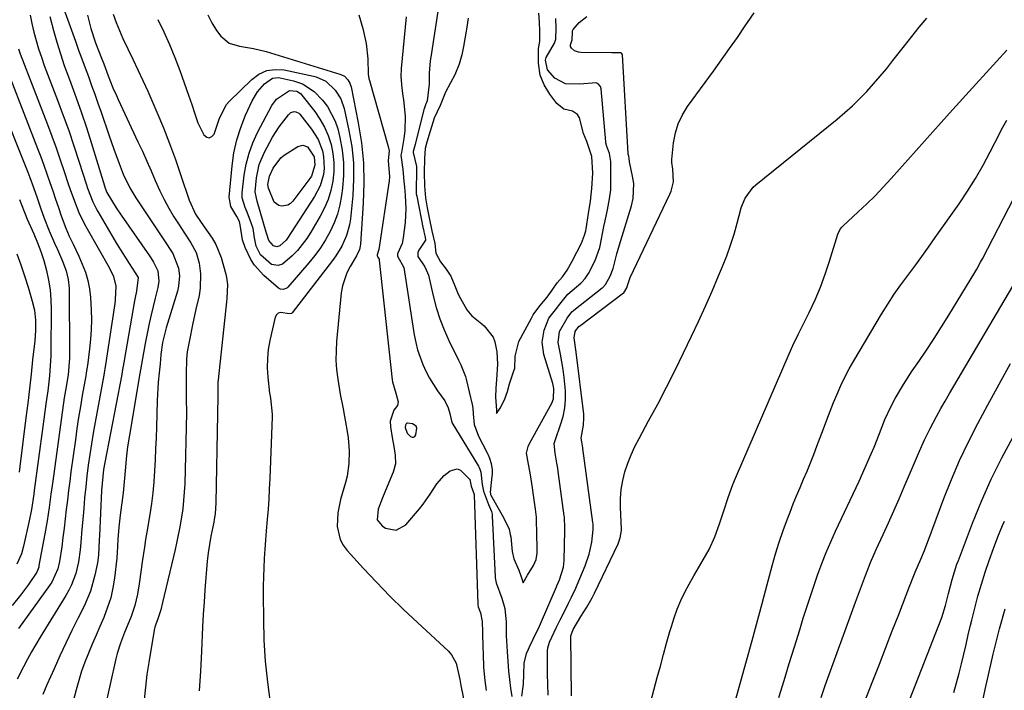
# Model space of a CAD drawing. Units: inches. Extents: x 1867910 to 1873246, y 410792 to 416104.
# Drawn here: x 1869605 to 1869898, y 412106 to 412305 of the extents above; entities that cross this region are included whole.
import ezdxf

# ---------------------------------------------------------------- set-up
doc = ezdxf.new("R2010")
doc.units = ezdxf.units.IN
doc.header["$MEASUREMENT"] = 0
for name, color, linetype in [('1', 7, 'Continuous'), ('7', 7, 'Continuous'), ('8', 7, 'Continuous')]:
    doc.layers.add(name, color=color, linetype=linetype)

msp = doc.modelspace()

# ---------------------------------------------------------------- linework, layer by layer
at = {"layer": '1', "color": 18}
msp.add_polyline3d([(1869720.47, 412182.13, 1732), (1869721.51, 412181.05, 1732), (1869722, 412180.88, 1732), (1869722.43, 412180.88, 1732), (1869722.78, 412181.14, 1732), (1869723.06, 412181.57, 1732), (1869723.34, 412183.54, 1732), (1869723.14, 412184.13, 1732), (1869722.06, 412184.84, 1732), (1869720.62, 412185.06, 1732), (1869720.41, 412185.01, 1732), (1869720.23, 412184.89, 1732), (1869719.96, 412184.5, 1732), (1869719.9, 412183.8, 1732), (1869720.47, 412182.13, 1732)], dxfattribs=at)
at = {"layer": '7', "color": 18}
for points in [[(1869617.92, 412309.54, 1744), (1869621.82, 412298.64, 1744), (1869622.77, 412296, 1744), (1869623.72, 412293.37, 1744), (1869624.69, 412290.73, 1744), (1869625.67, 412288.11, 1744), (1869626.64, 412285.48, 1744), (1869627.59, 412282.84, 1744), (1869628.52, 412280.2, 1744), (1869629.44, 412277.55, 1744), (1869631.74, 412270.75, 1744), (1869633.24, 412266.5, 1744), (1869634.82, 412262.27, 1744), (1869636.05, 412259.13, 1744), (1869638.03, 412255.03, 1744), (1869639.19, 412253.07, 1744), (1869639.81, 412252.11, 1744), (1869648.16, 412239.6, 1744), (1869650.84, 412235.54, 1744), (1869652.52, 412231.1, 1744), (1869652.74, 412228.85, 1744), (1869652.51, 412225.79, 1744), (1869652.15, 412224.28, 1744), (1869648.83, 412213.45, 1744), (1869648.58, 412212.58, 1744), (1869647.75, 412209.05, 1744), (1869647.27, 412205.45, 1744), (1869646.99, 412202.74, 1744), (1869646.72, 412200.03, 1744), (1869646.45, 412197.24, 1744), (1869646.21, 412193.56, 1744), (1869646.14, 412191.72, 1744), (1869645.91, 412183.91, 1744), (1869645.8, 412180.65, 1744), (1869645.68, 412177.39, 1744), (1869645.53, 412174.13, 1744), (1869645.37, 412170.87, 1744), (1869645.14, 412167.62, 1744), (1869644.84, 412164.38, 1744), (1869644.43, 412161.14, 1744), (1869643.94, 412157.92, 1744), (1869643.06, 412152.64, 1744), (1869642.7, 412150.44, 1744), (1869642.35, 412148.23, 1744), (1869641.72, 412143.81, 1744), (1869641.4, 412141.55, 1744), (1869640.74, 412137.24, 1744), (1869640.25, 412134.23, 1744), (1869639.49, 412130.83, 1744), (1869638.38, 412127.54, 1744), (1869637.7, 412125.84, 1744), (1869636.45, 412122.77, 1744), (1869635.23, 412119.69, 1744), (1869634.24, 412116.54, 1744), (1869633.84, 412114.94, 1744), (1869627.11, 412084.81, 1744)], [(1869608.4, 412306.42, 1748), (1869608.89, 412303.87, 1748), (1869609.46, 412301.34, 1748), (1869610.14, 412298.84, 1748), (1869610.87, 412296.35, 1748), (1869611.69, 412293.89, 1748), (1869612.57, 412291.45, 1748), (1869616.53, 412281.07, 1748), (1869618.2, 412276.59, 1748), (1869619.82, 412272.08, 1748), (1869621.36, 412267.55, 1748), (1869622.84, 412263.01, 1748), (1869625.08, 412255.96, 1748), (1869625.42, 412254.92, 1748), (1869626.99, 412250.87, 1748), (1869627.95, 412248.92, 1748), (1869628.48, 412247.97, 1748), (1869634.03, 412238.5, 1748), (1869635.88, 412235.46, 1748), (1869637.83, 412232.49, 1748), (1869640.44, 412228.34, 1748), (1869640, 412224.32, 1748), (1869639.62, 412222.39, 1748), (1869639.44, 412221.42, 1748), (1869636.82, 412206.57, 1748), (1869636.22, 412203.07, 1748), (1869635.76, 412200.44, 1748), (1869635.6, 412199.57, 1748), (1869630.57, 412173.36, 1748), (1869630.21, 412171.3, 1748), (1869629.73, 412167.14, 1748), (1869629.59, 412165.05, 1748), (1869628.94, 412151.51, 1748), (1869628.89, 412150.37, 1748), (1869628.68, 412145.82, 1748), (1869628.4, 412143.57, 1748), (1869627.64, 412139.85, 1748), (1869626.31, 412135.12, 1748), (1869624.38, 412130.61, 1748), (1869622.62, 412127.14, 1748), (1869620.75, 412123.4, 1748), (1869618.93, 412119.64, 1748), (1869617.17, 412115.85, 1748), (1869615.46, 412112.04, 1748), (1869613.35, 412107.26, 1748), (1869612.14, 412104.36, 1748)], [(1869614.24, 412306.03, 1746), (1869615.29, 412301.84, 1746), (1869616.29, 412298.35, 1746), (1869617.36, 412294.89, 1746), (1869618.52, 412291.46, 1746), (1869619.75, 412288.04, 1746), (1869620.47, 412286.13, 1746), (1869622.06, 412281.76, 1746), (1869623.6, 412277.37, 1746), (1869625.07, 412272.96, 1746), (1869626.48, 412268.53, 1746), (1869630.44, 412255.65, 1746), (1869630.67, 412254.98, 1746), (1869631.21, 412253.67, 1746), (1869632.56, 412251.36, 1746), (1869633.96, 412249.09, 1746), (1869635.45, 412246.88, 1746), (1869643.83, 412234.8, 1746), (1869644.25, 412234.18, 1746), (1869645.08, 412232.94, 1746), (1869646.36, 412230.31, 1746), (1869646.66, 412227.26, 1746), (1869646.36, 412225.38, 1746), (1869645.55, 412222.26, 1746), (1869644.92, 412219.75, 1746), (1869644.32, 412217.25, 1746), (1869643.76, 412214.73, 1746), (1869643.23, 412212.2, 1746), (1869642.53, 412208.73, 1746), (1869641.74, 412204.26, 1746), (1869641.21, 412200.9, 1746), (1869641.02, 412199.78, 1746), (1869637.89, 412181.52, 1746), (1869637.36, 412178, 1746), (1869636.95, 412174.47, 1746), (1869636.71, 412172.02, 1746), (1869636.37, 412167.64, 1746), (1869636.15, 412165.45, 1746), (1869636.02, 412164.36, 1746), (1869635.16, 412157.69, 1746), (1869634.75, 412154.09, 1746), (1869634.44, 412150.48, 1746), (1869634.19, 412146.53, 1746), (1869634.15, 412145.22, 1746), (1869634.11, 412144.9, 1746), (1869633.43, 412139, 1746), (1869632.95, 412136.05, 1746), (1869632.31, 412133.15, 1746), (1869631.41, 412130.31, 1746), (1869630.25, 412127.29, 1746), (1869629.11, 412124.64, 1746), (1869627.97, 412121.99, 1746), (1869626.84, 412119.34, 1746), (1869625.71, 412116.68, 1746), (1869624.65, 412114.01, 1746), (1869623.67, 412111.3, 1746), (1869622.8, 412108.56, 1746), (1869622.01, 412105.79, 1746), (1869618.93, 412094.09, 1746)], [(1869625.41, 412306.4, 1742), (1869626.39, 412302.44, 1742), (1869627.76, 412298.15, 1742), (1869629.56, 412293.6, 1742), (1869630.26, 412291.86, 1742), (1869631.59, 412288.37, 1742), (1869632.99, 412284.81, 1742), (1869634, 412282.46, 1742), (1869634.53, 412281.3, 1742), (1869640.41, 412268.75, 1742), (1869641.73, 412265.89, 1742), (1869643.03, 412263.01, 1742), (1869644.31, 412260.13, 1742), (1869645.56, 412257.23, 1742), (1869646.95, 412254.15, 1742), (1869648.24, 412251.53, 1742), (1869649.65, 412248.97, 1742), (1869651.14, 412246.46, 1742), (1869652.45, 412244.35, 1742), (1869654.27, 412241.52, 1742), (1869656.15, 412238.72, 1742), (1869657.72, 412235.82, 1742), (1869658.64, 412232.64, 1742), (1869659.07, 412229.49, 1742), (1869658.96, 412225.19, 1742), (1869658.6, 412223.06, 1742), (1869657.64, 412218.91, 1742), (1869656.63, 412214.34, 1742), (1869655.71, 412209.76, 1742), (1869655.06, 412206.23, 1742), (1869654.83, 412204.07, 1742), (1869654.76, 412199.71, 1742), (1869654.76, 412198.61, 1742), (1869654.81, 412192.34, 1742), (1869654.82, 412188.11, 1742), (1869654.79, 412183.88, 1742), (1869654.71, 412179.65, 1742), (1869654.6, 412175.42, 1742), (1869654.32, 412167.01, 1742), (1869654.19, 412164.54, 1742), (1869653.73, 412159.63, 1742), (1869652.98, 412154.75, 1742), (1869652.02, 412149.9, 1742), (1869651.48, 412147.49, 1742), (1869647.75, 412131.76, 1742), (1869647.22, 412129.54, 1742), (1869646.22, 412126.61, 1742), (1869645.71, 412125.32, 1742), (1869645.45, 412124.43, 1742), (1869645.35, 412123.98, 1742), (1869644.22, 412117.6, 1742), (1869643.62, 412113.94, 1742), (1869643.08, 412110.28, 1742), (1869642.63, 412106.6, 1742), (1869642.24, 412102.92, 1742)], [(1869646.34, 412305.11, 1738), (1869648.13, 412301.38, 1738), (1869649.83, 412297.62, 1738), (1869651.39, 412293.79, 1738), (1869652.86, 412289.92, 1738), (1869655.5, 412282.54, 1738), (1869656.44, 412279.82, 1738), (1869657.31, 412277.08, 1738), (1869658.28, 412274.38, 1738), (1869659.51, 412271.79, 1738), (1869660.06, 412270.78, 1738), (1869660.87, 412270.15, 1738), (1869661.65, 412269.91, 1738), (1869662.38, 412270.27, 1738), (1869663.08, 412271.03, 1738), (1869664.69, 412275.73, 1738), (1869666.79, 412279.83, 1738), (1869667.56, 412280.69, 1738), (1869674.26, 412287.28, 1738), (1869676.42, 412288.83, 1738), (1869678.73, 412289.89, 1738), (1869681.24, 412290.23, 1738), (1869683.89, 412290.08, 1738), (1869692.62, 412288.22, 1738), (1869693.39, 412288.02, 1738), (1869696.27, 412286.78, 1738), (1869699.05, 412284.09, 1738), (1869700.74, 412281.54, 1738), (1869701.76, 412278.65, 1738), (1869703.19, 412272.13, 1738), (1869704, 412267.32, 1738), (1869704.51, 412262.5, 1738), (1869704.57, 412257.64, 1738), (1869704.32, 412252.77, 1738), (1869703.62, 412245.77, 1738), (1869703.37, 412244.08, 1738), (1869702.48, 412240.82, 1738), (1869701.06, 412237.71, 1738), (1869699.29, 412234.8, 1738), (1869698.29, 412233.41, 1738), (1869686.28, 412217.87, 1738), (1869686.07, 412217.68, 1738), (1869685.53, 412217.55, 1738), (1869682.79, 412217.98, 1738), (1869682.1, 412217.76, 1738), (1869681.6, 412217.24, 1738), (1869681.22, 412216.53, 1738), (1869679.67, 412209.68, 1738), (1869679.2, 412206.97, 1738), (1869678.91, 412204.24, 1738), (1869678.89, 412201.5, 1738), (1869679.06, 412198.74, 1738), (1869679.6, 412194, 1738), (1869679.65, 412193.61, 1738), (1869679.85, 412192.46, 1738), (1869680.35, 412187.72, 1738), (1869680.34, 412186.92, 1738), (1869679.64, 412168.61, 1738), (1869679.5, 412165.55, 1738), (1869679.33, 412162.5, 1738), (1869679.11, 412159.45, 1738), (1869678.87, 412156.4, 1738), (1869678.58, 412153.03, 1738), (1869678.36, 412150.3, 1738), (1869678.16, 412147.56, 1738), (1869677.98, 412144.83, 1738), (1869677.83, 412142.09, 1738), (1869677.72, 412139.35, 1738), (1869677.68, 412136.61, 1738), (1869677.67, 412133.87, 1738), (1869677.72, 412126.81, 1738), (1869677.91, 412120.54, 1738), (1869678.27, 412114.3, 1738), (1869678.92, 412108.07, 1738), (1869679.74, 412101.86, 1738)], [(1869661.25, 412306.46, 1736), (1869662.37, 412304.07, 1736), (1869663.74, 412301.84, 1736), (1869665.04, 412300.17, 1736), (1869667.53, 412298.1, 1736), (1869670.63, 412297.13, 1736), (1869674.81, 412296.5, 1736), (1869678.52, 412295.56, 1736), (1869700.5, 412288.81, 1736), (1869700.77, 412288.72, 1736), (1869701.82, 412288.22, 1736), (1869702.85, 412287.16, 1736), (1869703.47, 412286.16, 1736), (1869703.68, 412285.61, 1736), (1869703.84, 412285.04, 1736), (1869705.94, 412274.37, 1736), (1869706.87, 412268.44, 1736), (1869707.49, 412262.48, 1736), (1869707.64, 412256.49, 1736), (1869707.46, 412250.48, 1736), (1869706.63, 412238.25, 1736), (1869706.57, 412237.73, 1736), (1869706.34, 412236.71, 1736), (1869705.48, 412234.79, 1736), (1869703.54, 412231.63, 1736), (1869702.58, 412229.79, 1736), (1869701.26, 412225.88, 1736), (1869700.92, 412223.83, 1736), (1869699.52, 412209.39, 1736), (1869699.36, 412206.58, 1736), (1869699.33, 412203.77, 1736), (1869699.51, 412200.97, 1736), (1869699.84, 412198.18, 1736), (1869700.54, 412193.71, 1736), (1869701.42, 412189.29, 1736), (1869701.85, 412187.08, 1736), (1869702.05, 412185.98, 1736), (1869702.65, 412182.58, 1736), (1869702.93, 412180.68, 1736), (1869703.25, 412176.86, 1736), (1869703.2, 412173.02, 1736), (1869702.64, 412169.25, 1736), (1869702.17, 412167.39, 1736), (1869700.68, 412162.33, 1736), (1869699.85, 412158.36, 1736), (1869699.69, 412154.32, 1736), (1869700.53, 412150.51, 1736), (1869701.45, 412148.81, 1736), (1869702.63, 412147.22, 1736), (1869707.54, 412141.86, 1736), (1869711.43, 412137.73, 1736), (1869715.39, 412133.66, 1736), (1869719.44, 412129.69, 1736), (1869723.56, 412125.79, 1736), (1869732.77, 412117.28, 1736), (1869733.73, 412116.19, 1736), (1869735.12, 412113.72, 1736), (1869736.17, 412108.86, 1736), (1869736.42, 412107.03, 1736), (1869736.62, 412106.19, 1736), (1869736.71, 412105.77, 1736), (1869736.73, 412105.67, 1736), (1869743.16, 412072.97, 1736)], [(1869706.13, 412306.49, 1734), (1869707.33, 412302.41, 1734), (1869708.34, 412297.97, 1734), (1869708.78, 412293.43, 1734), (1869708.94, 412288.84, 1734), (1869709.1, 412287.56, 1734), (1869709.26, 412286.94, 1734), (1869714.86, 412267.31, 1734), (1869715.1, 412266.04, 1734), (1869714.89, 412263.18, 1734), (1869715.23, 412258.28, 1734), (1869715.1, 412257.09, 1734), (1869712.08, 412236.7, 1734), (1869712.02, 412236.42, 1734), (1869711.57, 412235.15, 1734), (1869711.54, 412234.81, 1734), (1869711.73, 412234.46, 1734), (1869712.15, 412233.8, 1734), (1869712.2, 412233.64, 1734), (1869712.21, 412233.56, 1734), (1869716.03, 412197.99, 1734), (1869716.13, 412197.3, 1734), (1869717.13, 412193.99, 1734), (1869717.85, 412191.36, 1734), (1869717.59, 412190.34, 1734), (1869716.5, 412188.94, 1734), (1869715.46, 412185.67, 1734), (1869715.54, 412183.95, 1734), (1869716.08, 412180.77, 1734), (1869716.52, 412178.15, 1734), (1869716.95, 412175.53, 1734), (1869717, 412172.95, 1734), (1869716.34, 412170.45, 1734), (1869714.56, 412166.26, 1734), (1869713.18, 412162.87, 1734), (1869711.89, 412159.45, 1734), (1869711.6, 412156.33, 1734), (1869713.05, 412154.52, 1734), (1869714.09, 412153.87, 1734), (1869717.28, 412153.23, 1734), (1869720.12, 412154.83, 1734), (1869724.14, 412159.59, 1734), (1869725.26, 412160.99, 1734), (1869727.33, 412163.92, 1734), (1869729.31, 412167.02, 1734), (1869731.52, 412169.48, 1734), (1869733.29, 412170.91, 1734), (1869735.42, 412171.47, 1734), (1869736.41, 412171.11, 1734), (1869739.08, 412168.44, 1734), (1869739.13, 412168.38, 1734), (1869739.17, 412168.31, 1734), (1869739.52, 412166.37, 1734), (1869740.34, 412164.12, 1734), (1869740.4, 412163.84, 1734), (1869740.41, 412163.7, 1734), (1869741.51, 412131.22, 1734), (1869741.52, 412131.08, 1734), (1869741.61, 412130.49, 1734), (1869742.32, 412128.64, 1734), (1869742.83, 412126.12, 1734), (1869742.89, 412122.93, 1734), (1869742.94, 412121.97, 1734), (1869743.24, 412112.88, 1734), (1869743.25, 412112.52, 1734), (1869743.31, 412111.46, 1734), (1869743.58, 412108.54, 1734), (1869744, 412105.56, 1734)], [(1869720.24, 412305.84, 1732), (1869718.7, 412290.49, 1732), (1869718.61, 412288.18, 1732), (1869718.94, 412284.72, 1732), (1869719.24, 412282.41, 1732), (1869719.38, 412281.25, 1732), (1869719.87, 412276.35, 1732), (1869719.78, 412271.94, 1732), (1869719.52, 412269.73, 1732), (1869718.84, 412265.54, 1732), (1869718.63, 412264.7, 1732), (1869719.22, 412260.52, 1732), (1869719.54, 412257, 1732), (1869719.7, 412255.23, 1732), (1869719.93, 412252.89, 1732), (1869720.11, 412248.78, 1732), (1869719.86, 412244.68, 1732), (1869719.35, 412240.13, 1732), (1869719, 412238.49, 1732), (1869717.63, 412235.44, 1732), (1869717.6, 412235.21, 1732), (1869717.59, 412234.97, 1732), (1869717.62, 412234.74, 1732), (1869719.48, 412231.31, 1732), (1869722.6, 412211.31, 1732), (1869723.04, 412209.06, 1732), (1869723.6, 412206.83, 1732), (1869725.14, 412202.52, 1732), (1869726.15, 412200.35, 1732), (1869727.18, 412198.4, 1732), (1869729.56, 412194.67, 1732), (1869731.67, 412191.67, 1732), (1869732.66, 412189.63, 1732), (1869733.2, 412187.97, 1732), (1869733.79, 412185.27, 1732), (1869741.69, 412172.3, 1732), (1869741.81, 412172.09, 1732), (1869742.12, 412171.42, 1732), (1869742.42, 412170.44, 1732), (1869742.83, 412166.8, 1732), (1869743.19, 412164.86, 1732), (1869744.72, 412160.92, 1732), (1869745.56, 412158.83, 1732), (1869745.75, 412157.96, 1732), (1869745.79, 412157.51, 1732), (1869746.67, 412139.37, 1732), (1869746.7, 412139.03, 1732), (1869746.94, 412137.6, 1732), (1869748.69, 412133.05, 1732), (1869749.54, 412129.9, 1732), (1869749.95, 412125.93, 1732), (1869749.92, 412121.91, 1732), (1869750.24, 412117.13, 1732), (1869750.42, 412114.31, 1732), (1869750.68, 412111.34, 1732), (1869750.93, 412108.84, 1732), (1869751.23, 412106.28, 1732), (1869751.64, 412103.77, 1732)], [(1869738.65, 412305.45, 1728), (1869738.13, 412302.26, 1728), (1869738.02, 412301.62, 1728), (1869737.22, 412297.06, 1728), (1869736.72, 412294.62, 1728), (1869735.98, 412291.84, 1728), (1869734.66, 412288.68, 1728), (1869733.37, 412286.24, 1728), (1869731.93, 412283.48, 1728), (1869730.35, 412279.51, 1728), (1869728.57, 412275.72, 1728), (1869727.3, 412271.85, 1728), (1869726.4, 412268.62, 1728), (1869725.87, 412266.7, 1728), (1869725.63, 412263.74, 1728), (1869725.56, 412259.61, 1728), (1869725.66, 412255.65, 1728), (1869725.99, 412252.06, 1728), (1869726.46, 412249.09, 1728), (1869727.02, 412246.1, 1728), (1869727.83, 412242.26, 1728), (1869728.74, 412238.49, 1728), (1869729.01, 412235.61, 1728), (1869730.46, 412233.08, 1728), (1869732.13, 412230.85, 1728), (1869733.46, 412228.81, 1728), (1869734.69, 412225.85, 1728), (1869735.46, 412223.92, 1728), (1869735.91, 412222.99, 1728), (1869738.27, 412218.72, 1728), (1869739.7, 412216.93, 1728), (1869742.75, 412214.62, 1728), (1869743.37, 412213.99, 1728), (1869746.05, 412210.61, 1728), (1869746.62, 412209.28, 1728), (1869747.13, 412206.26, 1728), (1869747.35, 412202.58, 1728), (1869747.11, 412198.05, 1728), (1869746.88, 412195.48, 1728), (1869746.82, 412192.79, 1728), (1869747.08, 412188.92, 1728), (1869747.12, 412187.92, 1728), (1869748.14, 412189.5, 1728), (1869749.47, 412191.96, 1728), (1869750.36, 412194.43, 1728), (1869750.99, 412196.8, 1728), (1869752.38, 412200.87, 1728), (1869752.53, 412201.2, 1728), (1869752.66, 412204.96, 1728), (1869753.75, 412209.33, 1728), (1869757.47, 412216.31, 1728), (1869758.02, 412217.26, 1728), (1869759.96, 412219.92, 1728), (1869762.17, 412222.55, 1728), (1869763.64, 412224.61, 1728), (1869765.13, 412226.75, 1728), (1869766.67, 412228.61, 1728), (1869768.13, 412230.55, 1728), (1869769.62, 412233.19, 1728), (1869770.97, 412235.9, 1728), (1869772.32, 412238.62, 1728), (1869773.27, 412240.96, 1728), (1869773.63, 412242.22, 1728), (1869773.77, 412242.86, 1728), (1869774.49, 412247.42, 1728), (1869775.01, 412251.08, 1728), (1869775.48, 412254.82, 1728), (1869775.71, 412259.41, 1728), (1869775.4, 412264.38, 1728), (1869773.97, 412268.78, 1728), (1869772.96, 412271.22, 1728), (1869771.77, 412275.85, 1728), (1869771.13, 412276.88, 1728), (1869769.7, 412277.87, 1728), (1869767.11, 412278.4, 1728), (1869765.01, 412280.16, 1728), (1869762.97, 412282.85, 1728), (1869761.28, 412285.65, 1728), (1869760.05, 412288.58, 1728), (1869759.54, 412292.12, 1728), (1869759.62, 412296.48, 1728), (1869759.94, 412298.55, 1728), (1869760, 412301.6, 1728), (1869759.83, 412304.41, 1728), (1869759.71, 412306.99, 1728)], [(1869754.61, 412103.89, 1732), (1869755.07, 412107.42, 1732), (1869755.2, 412110.31, 1732), (1869755.32, 412113.73, 1732), (1869756, 412116.52, 1732), (1869756.55, 412117.88, 1732), (1869756.86, 412118.55, 1732), (1869759.11, 412123.1, 1732), (1869759.47, 412123.84, 1732), (1869760.16, 412125.34, 1732), (1869760.49, 412126.09, 1732), (1869764.88, 412136.36, 1732), (1869765.03, 412136.71, 1732), (1869765.8, 412138.45, 1732), (1869766.96, 412142.28, 1732), (1869767.16, 412144.26, 1732), (1869767.43, 412153.19, 1732), (1869767.44, 412153.95, 1732), (1869767.27, 412157.14, 1732), (1869767.23, 412157.48, 1732), (1869765.43, 412170.72, 1732), (1869765.3, 412171.65, 1732), (1869765.07, 412173.19, 1732), (1869764.55, 412176.15, 1732), (1869764.21, 412178.99, 1732), (1869764.58, 412180.24, 1732), (1869766.15, 412184.57, 1732), (1869766.87, 412187.06, 1732), (1869767.38, 412189.57, 1732), (1869767.58, 412192.13, 1732), (1869767.56, 412194.72, 1732), (1869767.23, 412198.65, 1732), (1869766.94, 412200.97, 1732), (1869766.09, 412205.56, 1732), (1869765.41, 412209, 1732), (1869765.81, 412212.29, 1732), (1869768.12, 412216.29, 1732), (1869769.51, 412218.15, 1732), (1869769.86, 412218.48, 1732), (1869770.05, 412218.64, 1732), (1869778.46, 412225.26, 1732), (1869778.68, 412225.44, 1732), (1869779.49, 412226.28, 1732), (1869780.85, 412228.79, 1732), (1869781.78, 412231.02, 1732), (1869782.92, 412235.37, 1732), (1869783.67, 412238.06, 1732), (1869784.07, 412239.41, 1732), (1869787.2, 412249.7, 1732), (1869787.69, 412251.89, 1732), (1869787.88, 412256.32, 1732), (1869787.58, 412258.55, 1732), (1869786.68, 412262.8, 1732), (1869786.52, 412263.86, 1732), (1869786.45, 412264.48, 1732), (1869786.25, 412265.02, 1732), (1869786.22, 412265.13, 1732), (1869786.21, 412265.18, 1732), (1869786.21, 412265.24, 1732), (1869784.54, 412294.56, 1732), (1869784.49, 412294.79, 1732), (1869784.27, 412295.07, 1732), (1869784.06, 412295.16, 1732), (1869782.78, 412295.14, 1732), (1869781.83, 412295.13, 1732), (1869781.36, 412295.14, 1732), (1869772.13, 412295.26, 1732), (1869771.49, 412295.33, 1732), (1869770.31, 412295.76, 1732), (1869769.35, 412296.6, 1732), (1869769.13, 412297.05, 1732), (1869769.09, 412297.56, 1732), (1869769.56, 412299.09, 1732), (1869769.7, 412301.36, 1732), (1869769.71, 412301.76, 1732), (1869769.87, 412302.16, 1732), (1869771.67, 412304.21, 1732), (1869773.92, 412306.02, 1732)], [(1869762.46, 412104.16, 1734), (1869762.33, 412107.33, 1734), (1869762.28, 412110.5, 1734), (1869762.27, 412117.35, 1734), (1869762.33, 412118.21, 1734), (1869762.8, 412119.89, 1734), (1869764.96, 412124.36, 1734), (1869766.05, 412126.58, 1734), (1869767.56, 412129.69, 1734), (1869768.46, 412131.5, 1734), (1869769.39, 412133.29, 1734), (1869770.71, 412136.01, 1734), (1869771.11, 412136.94, 1734), (1869773.48, 412142.63, 1734), (1869774.67, 412146.11, 1734), (1869775.39, 412149.72, 1734), (1869775.86, 412153.39, 1734), (1869775.79, 412155.09, 1734), (1869775.75, 412155.49, 1734), (1869772.78, 412177.57, 1734), (1869772.77, 412177.69, 1734), (1869772.67, 412178.32, 1734), (1869772.47, 412179.52, 1734), (1869772.27, 412180.56, 1734), (1869772.98, 412184.43, 1734), (1869773.08, 412186.63, 1734), (1869773.01, 412187.73, 1734), (1869770.82, 412206.21, 1734), (1869770.21, 412210.39, 1734), (1869770.48, 412212.27, 1734), (1869770.87, 412212.9, 1734), (1869771.35, 412213.52, 1734), (1869771.55, 412213.77, 1734), (1869771.67, 412213.88, 1734), (1869771.73, 412213.93, 1734), (1869784.84, 412223.79, 1734), (1869784.92, 412223.85, 1734), (1869785.8, 412225.27, 1734), (1869786.04, 412225.98, 1734), (1869786.87, 412228.34, 1734), (1869798.66, 412253.12, 1734), (1869799.03, 412254.01, 1734), (1869799.69, 412256.8, 1734), (1869799.5, 412260.63, 1734), (1869799.26, 412262.54, 1734), (1869799.25, 412263.5, 1734), (1869799.74, 412268.46, 1734), (1869800.28, 412271.34, 1734), (1869801.11, 412274.1, 1734), (1869802.36, 412276.71, 1734), (1869803.9, 412279.2, 1734), (1869811.65, 412289.77, 1734), (1869814.05, 412293.08, 1734), (1869816.42, 412296.42, 1734), (1869818.75, 412299.78, 1734), (1869821.05, 412303.16, 1734), (1869821.77, 412304.24, 1734), (1869823.72, 412307.08, 1734)], [(1869769.36, 412104.01, 1736), (1869769.16, 412121.69, 1736), (1869769.17, 412121.84, 1736), (1869769.91, 412123.74, 1736), (1869772.15, 412127.53, 1736), (1869773.97, 412130.39, 1736), (1869775.51, 412133.13, 1736), (1869776.22, 412134.54, 1736), (1869783.24, 412149.22, 1736), (1869783.89, 412150.98, 1736), (1869784.3, 412153.12, 1736), (1869784.28, 412153.38, 1736), (1869784.28, 412153.51, 1736), (1869783.98, 412159.96, 1736), (1869784, 412162.65, 1736), (1869784.19, 412165.33, 1736), (1869784.66, 412167.97, 1736), (1869785.3, 412170.58, 1736), (1869786.16, 412173.15, 1736), (1869787.13, 412175.67, 1736), (1869788.26, 412178.13, 1736), (1869789.48, 412180.54, 1736), (1869792.34, 412185.74, 1736), (1869795.04, 412190.74, 1736), (1869797.67, 412195.77, 1736), (1869800.22, 412200.84, 1736), (1869802.72, 412205.95, 1736), (1869805.08, 412210.88, 1736), (1869807.17, 412215.33, 1736), (1869809.21, 412219.81, 1736), (1869811.2, 412224.31, 1736), (1869813.14, 412228.84, 1736), (1869814.31, 412231.64, 1736), (1869815.56, 412234.8, 1736), (1869816.73, 412237.99, 1736), (1869817.75, 412241.23, 1736), (1869818.69, 412244.49, 1736), (1869819.9, 412249.07, 1736), (1869820.21, 412250.05, 1736), (1869821.02, 412251.94, 1736), (1869823.45, 412255.21, 1736), (1869824.22, 412255.9, 1736), (1869848.37, 412275.48, 1736), (1869850.68, 412277.43, 1736), (1869852.93, 412279.44, 1736), (1869855.09, 412281.54, 1736), (1869857.2, 412283.7, 1736), (1869859.23, 412285.93, 1736), (1869861.21, 412288.21, 1736), (1869863.14, 412290.53, 1736), (1869865.02, 412292.89, 1736), (1869868.43, 412297.29, 1736), (1869870.62, 412300.06, 1736), (1869872.84, 412302.81, 1736), (1869875.11, 412305.51, 1736)], [(1869598.23, 412298.27, 1752), (1869610.58, 412266.7, 1752), (1869611.53, 412264.23, 1752), (1869612.45, 412261.74, 1752), (1869613.34, 412259.24, 1752), (1869614.22, 412256.66, 1752), (1869615.06, 412254.18, 1752), (1869615.9, 412251.7, 1752), (1869616.75, 412249.22, 1752), (1869617.6, 412246.74, 1752), (1869618.92, 412243.04, 1752), (1869619.96, 412240.64, 1752), (1869621.13, 412238.3, 1752), (1869622.82, 412234.75, 1752), (1869623.87, 412232.38, 1752), (1869624.79, 412229.97, 1752), (1869625.53, 412227.51, 1752), (1869625.99, 412224.98, 1752), (1869626.28, 412222.42, 1752), (1869626.49, 412218.64, 1752), (1869626.57, 412215.76, 1752), (1869626.54, 412212.88, 1752), (1869626.34, 412210.01, 1752), (1869626.04, 412207.14, 1752), (1869625.38, 412202.16, 1752), (1869625.33, 412201.79, 1752), (1869625.03, 412199.91, 1752), (1869624.9, 412199.16, 1752), (1869623.86, 412193.33, 1752), (1869623.3, 412190.04, 1752), (1869622.76, 412186.75, 1752), (1869622.27, 412183.45, 1752), (1869621.8, 412180.15, 1752), (1869620.5, 412170.59, 1752), (1869620.13, 412167.8, 1752), (1869619.78, 412165.01, 1752), (1869619.44, 412162.21, 1752), (1869619.11, 412159.42, 1752), (1869618.78, 412156.58, 1752), (1869618.44, 412153.83, 1752), (1869618.09, 412151.08, 1752), (1869617.73, 412148.33, 1752), (1869617.1, 412143.96, 1752), (1869616.57, 412141.79, 1752), (1869614.77, 412137.74, 1752), (1869614.15, 412136.81, 1752), (1869604.86, 412124.03, 1752)], [(1869790.95, 412094.33, 1738), (1869794.91, 412109.39, 1738), (1869795.82, 412112.82, 1738), (1869796.75, 412116.25, 1738), (1869797.69, 412119.67, 1738), (1869798.65, 412123.08, 1738), (1869799.09, 412124.6, 1738), (1869799.92, 412127.22, 1738), (1869800.85, 412129.8, 1738), (1869801.94, 412132.32, 1738), (1869803.13, 412134.8, 1738), (1869804.43, 412137.23, 1738), (1869805.76, 412139.64, 1738), (1869807.13, 412142.03, 1738), (1869808.55, 412144.39, 1738), (1869810.36, 412147.51, 1738), (1869812.06, 412151.22, 1738), (1869813.4, 412155.1, 1738), (1869814.66, 412159.01, 1738), (1869815.95, 412162.93, 1738), (1869817.39, 412166.79, 1738), (1869818.18, 412168.7, 1738), (1869834.09, 412205.64, 1738), (1869835.22, 412208.12, 1738), (1869836.83, 412211.39, 1738), (1869837.23, 412212.21, 1738), (1869840.09, 412217.97, 1738), (1869841.83, 412221.71, 1738), (1869843.45, 412225.5, 1738), (1869844.87, 412229.36, 1738), (1869846.17, 412233.27, 1738), (1869848.61, 412241.25, 1738), (1869848.73, 412241.58, 1738), (1869849.39, 412242.83, 1738), (1869849.84, 412243.38, 1738), (1869850.09, 412243.63, 1738), (1869854.69, 412247.86, 1738), (1869857.22, 412250.26, 1738), (1869859.69, 412252.7, 1738), (1869862.1, 412255.22, 1738), (1869864.46, 412257.78, 1738), (1869881.85, 412277.24, 1738), (1869882.82, 412278.32, 1738), (1869884.76, 412280.48, 1738), (1869886.71, 412282.63, 1738), (1869889.64, 412285.85, 1738), (1869898.88, 412295.97, 1738)], [(1869598.93, 412281.32, 1754), (1869607.66, 412259.65, 1754), (1869608.25, 412258.15, 1754), (1869609.36, 412255.15, 1754), (1869610.41, 412252.11, 1754), (1869611.46, 412249.08, 1754), (1869612.55, 412245.97, 1754), (1869613.99, 412242.25, 1754), (1869615.63, 412238.62, 1754), (1869616.51, 412236.73, 1754), (1869617.99, 412233.22, 1754), (1869619.03, 412230.39, 1754), (1869619.71, 412227.82, 1754), (1869619.95, 412225.16, 1754), (1869620.09, 412205.3, 1754), (1869620.08, 412204.36, 1754), (1869619.62, 412199.45, 1754), (1869619.53, 412198.95, 1754), (1869619.02, 412195.88, 1754), (1869618.67, 412193.66, 1754), (1869618.51, 412192.55, 1754), (1869615.09, 412167.82, 1754), (1869614.55, 412163.9, 1754), (1869614, 412159.97, 1754), (1869613.41, 412156.06, 1754), (1869612.73, 412152.15, 1754), (1869610.98, 412142.69, 1754), (1869610.9, 412142.28, 1754), (1869610.36, 412140.72, 1754), (1869607.88, 412137.1, 1754), (1869605.48, 412133.92, 1754), (1869602.99, 412130.81, 1754)], [(1869672.33, 412249.23, 1742), (1869671.43, 412252.1, 1742), (1869671.43, 412253.59, 1742), (1869672.06, 412258.8, 1742), (1869672.64, 412262.1, 1742), (1869673.46, 412265.33, 1742), (1869674.63, 412268.45, 1742), (1869676.03, 412271.5, 1742), (1869680.25, 412279.49, 1742), (1869681.6, 412281.41, 1742), (1869685.48, 412283.93, 1742), (1869687.65, 412283.74, 1742), (1869688.73, 412283.09, 1742), (1869689.18, 412282.63, 1742), (1869692.99, 412277.75, 1742), (1869694.55, 412275.48, 1742), (1869695.92, 412273.1, 1742), (1869696.98, 412270.58, 1742), (1869697.85, 412267.96, 1742), (1869698.39, 412265.25, 1742), (1869698.7, 412262.54, 1742), (1869698.67, 412259.8, 1742), (1869698.4, 412257.05, 1742), (1869698.4, 412257, 1742), (1869697.8, 412254.27, 1742), (1869697.02, 412251.61, 1742), (1869695.94, 412249.06, 1742), (1869694.66, 412246.58, 1742), (1869691.88, 412241.85, 1742), (1869690.66, 412239.95, 1742), (1869687.84, 412236.44, 1742), (1869686.26, 412234.83, 1742), (1869683.42, 412232.32, 1742), (1869682.18, 412231.91, 1742), (1869680.15, 412232.25, 1742), (1869676.88, 412235.16, 1742), (1869675.63, 412237.72, 1742), (1869675.14, 412240.15, 1742), (1869674.65, 412242.97, 1742), (1869674.21, 412244.32, 1742), (1869672.87, 412247.8, 1742), (1869672.33, 412249.23, 1742)], [(1869675.24, 412253.87, 1744), (1869675.64, 412257.96, 1744), (1869676.5, 412261.93, 1744), (1869678.07, 412265.68, 1744), (1869680.47, 412270.06, 1744), (1869682.47, 412273.17, 1744), (1869685.17, 412276.75, 1744), (1869685.93, 412277.4, 1744), (1869686.89, 412277.69, 1744), (1869687.39, 412277.64, 1744), (1869688.26, 412277.26, 1744), (1869688.62, 412276.92, 1744), (1869692.09, 412272.46, 1744), (1869694, 412269.43, 1744), (1869695.3, 412266.08, 1744), (1869695.66, 412264.31, 1744), (1869695.82, 412260.8, 1744), (1869695.61, 412259.03, 1744), (1869694.62, 412255.61, 1744), (1869692.98, 412252.44, 1744), (1869684.95, 412240.07, 1744), (1869684.51, 412239.48, 1744), (1869682.64, 412237.81, 1744), (1869681.69, 412237.51, 1744), (1869680.73, 412237.77, 1744), (1869679.35, 412239.42, 1744), (1869678.72, 412241.23, 1744), (1869678.55, 412241.81, 1744), (1869675.9, 412251.06, 1744), (1869675.64, 412251.99, 1744), (1869675.24, 412253.87, 1744)], [(1869679.21, 412254.97, 1746), (1869679.09, 412256.01, 1746), (1869679.53, 412258.54, 1746), (1869680.64, 412260.9, 1746), (1869682.9, 412263.95, 1746), (1869683.39, 412264.36, 1746), (1869683.9, 412264.73, 1746), (1869687.94, 412267.37, 1746), (1869689.45, 412267.77, 1746), (1869690.9, 412267.19, 1746), (1869692.81, 412264.26, 1746), (1869693.04, 412261.74, 1746), (1869692.01, 412258.52, 1746), (1869691.54, 412257.81, 1746), (1869686.45, 412251.08, 1746), (1869685.77, 412250.42, 1746), (1869685.02, 412249.93, 1746), (1869683.22, 412249.6, 1746), (1869682.33, 412249.82, 1746), (1869680.97, 412250.82, 1746), (1869679.21, 412254.97, 1746)], [(1869831.11, 412103.51, 1742), (1869832.62, 412108.54, 1742), (1869834.15, 412113.57, 1742), (1869835.69, 412118.58, 1742), (1869837.26, 412123.6, 1742), (1869838.33, 412127.03, 1742), (1869839.39, 412130.32, 1742), (1869840.46, 412133.6, 1742), (1869841.57, 412136.87, 1742), (1869842.7, 412140.13, 1742), (1869843.89, 412143.37, 1742), (1869845.15, 412146.58, 1742), (1869846.51, 412149.75, 1742), (1869847.93, 412152.9, 1742), (1869854.93, 412167.83, 1742), (1869856.77, 412171.85, 1742), (1869858.53, 412175.89, 1742), (1869859.38, 412177.94, 1742), (1869861.01, 412182.02, 1742), (1869862.59, 412186.12, 1742), (1869864.43, 412190.09, 1742), (1869865.67, 412192.4, 1742), (1869868.13, 412196.55, 1742), (1869870.77, 412200.58, 1742), (1869872.68, 412203.37, 1742), (1869874.98, 412206.77, 1742), (1869877.24, 412210.2, 1742), (1869879.44, 412213.66, 1742), (1869881.61, 412217.14, 1742), (1869889.4, 412229.87, 1742), (1869889.99, 412230.88, 1742), (1869891.09, 412232.94, 1742), (1869891.63, 412233.97, 1742), (1869901.06, 412252.17, 1742)], [(1869605.21, 412251.6, 1756), (1869606.53, 412247.99, 1756), (1869607.44, 412245.76, 1756), (1869609.44, 412241.33, 1756), (1869610.53, 412238.72, 1756), (1869611.53, 412236.08, 1756), (1869612.39, 412233.39, 1756), (1869613.2, 412230.45, 1756), (1869613.8, 412227.58, 1756), (1869614.26, 412224.69, 1756), (1869614.5, 412221.78, 1756), (1869614.59, 412218.84, 1756), (1869614.52, 412206.55, 1756), (1869614.49, 412205.07, 1756), (1869614.35, 412202.1, 1756), (1869614.09, 412199.14, 1756), (1869613.57, 412194.71, 1756), (1869613.06, 412190.84, 1756), (1869612.45, 412186.29, 1756), (1869612.15, 412184.02, 1756), (1869609.58, 412165.05, 1756), (1869609.42, 412163.91, 1756), (1869608.73, 412159.35, 1756), (1869608.07, 412155.97, 1756), (1869606.4, 412148.45, 1756), (1869605.77, 412146.24, 1756), (1869604.37, 412143.11, 1756)], [(1869604.4, 412235.45, 1758), (1869605.6, 412232.15, 1758), (1869606.71, 412228.82, 1758), (1869607.76, 412225.47, 1758), (1869608.98, 412221.36, 1758), (1869609.6, 412218.7, 1758), (1869609.9, 412215.66, 1758), (1869609.92, 412212.59, 1758), (1869609.7, 412209.53, 1758), (1869609.1, 412203.93, 1758), (1869608.63, 412199.6, 1758), (1869608.14, 412195.28, 1758), (1869607.62, 412190.96, 1758), (1869607.1, 412186.64, 1758), (1869605.3, 412172.2, 1758), (1869605.08, 412170.44, 1758)], [(1869843.64, 412103.5, 1744), (1869844.88, 412107.04, 1744), (1869853.88, 412131.88, 1744), (1869855.33, 412135.83, 1744), (1869856.81, 412139.76, 1744), (1869858.36, 412143.67, 1744), (1869860.04, 412147.52, 1744), (1869862.06, 412151.92, 1744), (1869863.66, 412155.46, 1744), (1869865.25, 412159, 1744), (1869866.82, 412162.55, 1744), (1869868.37, 412166.12, 1744), (1869869.97, 412169.81, 1744), (1869871.45, 412173.25, 1744), (1869872.92, 412176.7, 1744), (1869874.44, 412180.12, 1744), (1869876.1, 412183.47, 1744), (1869877.99, 412187.08, 1744), (1869879.24, 412189.37, 1744), (1869880.52, 412191.64, 1744), (1869881.83, 412193.89, 1744), (1869900.64, 412225.77, 1744)], [(1869854.57, 412097.06, 1746), (1869859.03, 412108.42, 1746), (1869860.96, 412113.37, 1746), (1869862.89, 412118.31, 1746), (1869864.81, 412123.26, 1746), (1869866.73, 412128.2, 1746), (1869870.06, 412136.78, 1746), (1869870.31, 412137.44, 1746), (1869870.83, 412138.76, 1746), (1869871.62, 412140.73, 1746), (1869873.35, 412144.6, 1746), (1869874.43, 412147.2, 1746), (1869875.43, 412149.83, 1746), (1869876.41, 412152.47, 1746), (1869876.9, 412153.79, 1746), (1869880.19, 412162.65, 1746), (1869882.44, 412168.34, 1746), (1869884.84, 412173.97, 1746), (1869887.46, 412179.5, 1746), (1869890.24, 412184.96, 1746), (1869893.21, 412190.52, 1746), (1869896.57, 412196.69, 1746), (1869900.01, 412202.81, 1746)], [(1869864.82, 412089.46, 1748), (1869879.52, 412127.29, 1748), (1869880.65, 412130.83, 1748), (1869881.54, 412134.45, 1748), (1869882.59, 412138.55, 1748), (1869884.05, 412143.13, 1748), (1869884.47, 412144.26, 1748), (1869888.69, 412155.3, 1748), (1869891.38, 412161.88, 1748), (1869894.27, 412168.36, 1748), (1869897.44, 412174.71, 1748), (1869900.81, 412180.96, 1748)], [(1869891.38, 412100.66, 1752), (1869892.48, 412105.91, 1752), (1869893.64, 412111.13, 1752), (1869894.85, 412116.35, 1752), (1869895.23, 412117.92, 1752), (1869896.75, 412123.9, 1752), (1869898.4, 412129.83, 1752)]]:
    msp.add_polyline3d(points, dxfattribs=at)
at = {"layer": '8', "color": 18}
for points in [[(1869729.73, 412308.16, 1730), (1869727.71, 412295.22, 1730), (1869727.37, 412292.68, 1730), (1869727.09, 412289.22, 1730), (1869727.01, 412285.83, 1730), (1869726.46, 412280.89, 1730), (1869725.92, 412279.75, 1730), (1869725.52, 412278.56, 1730), (1869725.45, 412278.28, 1730), (1869722.84, 412267.91, 1730), (1869722.66, 412267.22, 1730), (1869722.3, 412265.84, 1730), (1869722.26, 412265.51, 1730), (1869723.26, 412261.33, 1730), (1869723.28, 412259.7, 1730), (1869723.16, 412254.77, 1730), (1869723.23, 412253.29, 1730), (1869723.34, 412252.55, 1730), (1869725.31, 412242.84, 1730), (1869725.34, 412242.7, 1730), (1869725.48, 412241.99, 1730), (1869725.75, 412240.74, 1730), (1869725.96, 412239.68, 1730), (1869725.92, 412239.5, 1730), (1869723.94, 412236.5, 1730), (1869723.63, 412235.8, 1730), (1869723.66, 412234.66, 1730), (1869725.72, 412231.51, 1730), (1869726.6, 412229.8, 1730), (1869726.81, 412229.06, 1730), (1869728.22, 412222.89, 1730), (1869729.13, 412219.47, 1730), (1869730.19, 412216.11, 1730), (1869731.48, 412212.82, 1730), (1869732.92, 412209.59, 1730), (1869735.76, 412203.78, 1730), (1869736.42, 412202.41, 1730), (1869737.86, 412198.89, 1730), (1869738.06, 412198.16, 1730), (1869739.83, 412190.58, 1730), (1869740.03, 412189.54, 1730), (1869740.18, 412187.79, 1730), (1869740.45, 412184.66, 1730), (1869741.68, 412181.19, 1730), (1869744.34, 412176.21, 1730), (1869744.53, 412175.84, 1730), (1869745.01, 412174.69, 1730), (1869745.5, 412173.02, 1730), (1869745.77, 412171.19, 1730), (1869745.79, 412170.24, 1730), (1869745.77, 412169.77, 1730), (1869745.73, 412169.29, 1730), (1869745.24, 412164.53, 1730), (1869745.27, 412164.09, 1730), (1869745.33, 412163.88, 1730), (1869745.42, 412163.67, 1730), (1869749.2, 412157.01, 1730), (1869750.82, 412153.49, 1730), (1869751.19, 412152, 1730), (1869751.31, 412151.24, 1730), (1869751.78, 412146.86, 1730), (1869752.25, 412144.71, 1730), (1869753.68, 412141.33, 1730), (1869754.36, 412139.63, 1730), (1869754.66, 412138.76, 1730), (1869755.03, 412137.57, 1730), (1869756.32, 412139.82, 1730), (1869758.07, 412142.77, 1730), (1869758.9, 412144.56, 1730), (1869759.2, 412146.42, 1730), (1869759.2, 412146.61, 1730), (1869759.03, 412153.45, 1730), (1869759, 412155.04, 1730), (1869758.94, 412157.1, 1730), (1869758.7, 412159.47, 1730), (1869758.02, 412164.37, 1730), (1869757.81, 412165.86, 1730), (1869757.2, 412169.73, 1730), (1869756.4, 412173.91, 1730), (1869756.02, 412176.17, 1730), (1869756.45, 412178.11, 1730), (1869756.88, 412179.01, 1730), (1869763.54, 412190.98, 1730), (1869764.07, 412192.29, 1730), (1869764.13, 412195.35, 1730), (1869763.79, 412196.87, 1730), (1869761.16, 412205.45, 1730), (1869760.64, 412209.1, 1730), (1869761.28, 412212.73, 1730), (1869762.66, 412216.28, 1730), (1869764.59, 412218.74, 1730), (1869765.93, 412220.49, 1730), (1869768.34, 412223.4, 1730), (1869772.16, 412226.7, 1730), (1869772.5, 412227.01, 1730), (1869773.48, 412228.03, 1730), (1869774.49, 412229.52, 1730), (1869776.43, 412233.4, 1730), (1869777.83, 412237.27, 1730), (1869777.93, 412237.74, 1730), (1869779.05, 412243.54, 1730), (1869779.38, 412245.21, 1730), (1869780.05, 412248.54, 1730), (1869780.73, 412251.78, 1730), (1869781.07, 412254.43, 1730), (1869781.08, 412258.9, 1730), (1869781.09, 412262.84, 1730), (1869780.74, 412265.29, 1730), (1869779.82, 412267.61, 1730), (1869779.66, 412268.15, 1730), (1869779.61, 412268.42, 1730), (1869779.57, 412268.7, 1730), (1869778.2, 412284.5, 1730), (1869778.02, 412285.18, 1730), (1869777.35, 412285.99, 1730), (1869776.72, 412286.23, 1730), (1869771.88, 412285.9, 1730), (1869767.64, 412285.99, 1730), (1869764.46, 412287.62, 1730), (1869762.23, 412290.17, 1730), (1869761.62, 412293.04, 1730), (1869761.84, 412293.75, 1730), (1869764.31, 412298.08, 1730), (1869764.73, 412299.24, 1730), (1869764.78, 412302.51, 1730), (1869764.68, 412305.35, 1730)], [(1869633, 412306.66, 1740), (1869633.9, 412304.22, 1740), (1869634.9, 412301.82, 1740), (1869635.96, 412299.44, 1740), (1869637.41, 412296.41, 1740), (1869638.91, 412293.26, 1740), (1869640.43, 412290.12, 1740), (1869641.92, 412286.97, 1740), (1869643.34, 412283.78, 1740), (1869646.06, 412277.49, 1740), (1869647.99, 412272.85, 1740), (1869649.84, 412268.18, 1740), (1869651.57, 412263.46, 1740), (1869653.21, 412258.71, 1740), (1869655.65, 412251.34, 1740), (1869657.58, 412247.22, 1740), (1869660.16, 412243.44, 1740), (1869662.54, 412240.06, 1740), (1869663.59, 412238.23, 1740), (1869665.13, 412234.28, 1740), (1869666.55, 412229.38, 1740), (1869666.79, 412228.37, 1740), (1869667.05, 412226.32, 1740), (1869666.87, 412222.14, 1740), (1869666.77, 412221.1, 1740), (1869664.25, 412197.94, 1740), (1869664.18, 412197.26, 1740), (1869664.14, 412195.87, 1740), (1869664.14, 412191.8, 1740), (1869664.12, 412189.09, 1740), (1869664.1, 412187.74, 1740), (1869663.62, 412161.35, 1740), (1869663.36, 412158.08, 1740), (1869663.11, 412156.45, 1740), (1869662.96, 412155.64, 1740), (1869662.15, 412151.5, 1740), (1869661.71, 412149.01, 1740), (1869661.33, 412146.52, 1740), (1869661.03, 412144.02, 1740), (1869660.79, 412141.51, 1740), (1869660.61, 412139.21, 1740), (1869660.34, 412135.54, 1740), (1869660.09, 412131.87, 1740), (1869659.87, 412128.2, 1740), (1869659.67, 412124.53, 1740), (1869659.29, 412117.19, 1740), (1869658.98, 412111.31, 1740), (1869658.67, 412105.43, 1740)], [(1869604.87, 412296.33, 1750), (1869605.4, 412294.87, 1750), (1869613.53, 412273.85, 1750), (1869614.84, 412270.37, 1750), (1869616.11, 412266.88, 1750), (1869617.33, 412263.37, 1750), (1869618.52, 412259.85, 1750), (1869619.69, 412256.27, 1750), (1869620.27, 412254.54, 1750), (1869621.51, 412251.1, 1750), (1869622.88, 412247.71, 1750), (1869624.46, 412244.42, 1750), (1869625.33, 412242.81, 1750), (1869631.85, 412231.36, 1750), (1869633.17, 412228.69, 1750), (1869633.8, 412225.82, 1750), (1869633.69, 412221.73, 1750), (1869633.55, 412220.62, 1750), (1869631.09, 412204.37, 1750), (1869630.99, 412203.74, 1750), (1869630.58, 412201.24, 1750), (1869630.36, 412199.98, 1750), (1869630.25, 412199.36, 1750), (1869627.65, 412185.31, 1750), (1869627.09, 412182.12, 1750), (1869626.56, 412178.93, 1750), (1869626.09, 412175.73, 1750), (1869625.65, 412172.52, 1750), (1869625.25, 412169.31, 1750), (1869624.89, 412166.09, 1750), (1869624.57, 412162.87, 1750), (1869624.28, 412159.65, 1750), (1869623.92, 412155.44, 1750), (1869623.76, 412153.5, 1750), (1869623.43, 412149.61, 1750), (1869623.24, 412147.36, 1750), (1869622.75, 412143.81, 1750), (1869621.9, 412140.32, 1750), (1869620.65, 412136.97, 1750), (1869619.86, 412135.37, 1750), (1869618.98, 412133.81, 1750), (1869611.3, 412121.4, 1750), (1869610, 412119.24, 1750), (1869608.74, 412117.06, 1750), (1869607.54, 412114.85, 1750), (1869606.38, 412112.62, 1750), (1869604.54, 412108.97, 1750)], [(1869669.81, 412269.27, 1740), (1869671.01, 412272.97, 1740), (1869672.46, 412276.6, 1740), (1869674.42, 412280.88, 1740), (1869675.98, 412283.59, 1740), (1869678.04, 412285.95, 1740), (1869680.48, 412287.69, 1740), (1869682.27, 412287.81, 1740), (1869686.66, 412286.9, 1740), (1869689.32, 412285.95, 1740), (1869692.83, 412283.72, 1740), (1869695.31, 412281.13, 1740), (1869696.83, 412279.19, 1740), (1869699.11, 412274.9, 1740), (1869699.87, 412272.55, 1740), (1869700.49, 412269.99, 1740), (1869701.17, 412266.26, 1740), (1869701.58, 412262.52, 1740), (1869701.58, 412258.75, 1740), (1869701.3, 412254.97, 1740), (1869701.01, 412252.71, 1740), (1869700.5, 412249.94, 1740), (1869699.8, 412247.23, 1740), (1869698.81, 412244.61, 1740), (1869697.64, 412242.05, 1740), (1869696.23, 412239.59, 1740), (1869694.72, 412237.21, 1740), (1869693.05, 412234.93, 1740), (1869691.28, 412232.73, 1740), (1869685.01, 412225.49, 1740), (1869684.72, 412225.22, 1740), (1869683.65, 412224.78, 1740), (1869682.87, 412224.86, 1740), (1869682.52, 412225.02, 1740), (1869682.19, 412225.24, 1740), (1869677.86, 412228.97, 1740), (1869675.06, 412232.02, 1740), (1869673.96, 412233.77, 1740), (1869672.35, 412237.27, 1740), (1869671.56, 412239.59, 1740), (1869670.81, 412244.01, 1740), (1869670.66, 412245.07, 1740), (1869669.85, 412246.53, 1740), (1869668.02, 412249.48, 1740), (1869667.54, 412252.3, 1740), (1869668.43, 412261.6, 1740), (1869668.99, 412265.47, 1740), (1869669.81, 412269.27, 1740)], [(1869814.22, 412088.4, 1740), (1869823.16, 412120.41, 1740), (1869824.17, 412124.1, 1740), (1869825.13, 412127.79, 1740), (1869826.09, 412131.48, 1740), (1869827.06, 412135.17, 1740), (1869829.06, 412142.64, 1740), (1869830.07, 412146.18, 1740), (1869831.16, 412149.7, 1740), (1869832.36, 412153.18, 1740), (1869833.64, 412156.63, 1740), (1869834.39, 412158.57, 1740), (1869835.37, 412161.03, 1740), (1869836.36, 412163.48, 1740), (1869837.39, 412165.93, 1740), (1869838.44, 412168.36, 1740), (1869839.48, 412170.8, 1740), (1869840.49, 412173.24, 1740), (1869841.46, 412175.71, 1740), (1869842.4, 412178.18, 1740), (1869844.34, 412183.42, 1740), (1869845.31, 412186.01, 1740), (1869846.31, 412188.59, 1740), (1869847.34, 412191.16, 1740), (1869848.4, 412193.72, 1740), (1869849.52, 412196.25, 1740), (1869850.71, 412198.74, 1740), (1869852, 412201.18, 1740), (1869853.37, 412203.59, 1740), (1869861.63, 412217.5, 1740), (1869863.45, 412220.46, 1740), (1869865.34, 412223.37, 1740), (1869867.33, 412226.21, 1740), (1869869.39, 412229.01, 1740), (1869871.48, 412231.78, 1740), (1869873.55, 412234.57, 1740), (1869875.59, 412237.39, 1740), (1869877.6, 412240.22, 1740), (1869884.69, 412250.3, 1740), (1869887.2, 412254.04, 1740), (1869889.6, 412257.85, 1740), (1869891.83, 412261.77, 1740), (1869893.95, 412265.75, 1740), (1869896.57, 412270.93, 1740), (1869897.31, 412272.36, 1740), (1869898.86, 412275.18, 1740)], [(1869883.07, 412105.02, 1750), (1869883.94, 412107.83, 1750), (1869884.71, 412110.68, 1750), (1869885.42, 412113.54, 1750), (1869886.08, 412116.41, 1750), (1869886.75, 412119.28, 1750), (1869887.42, 412122.15, 1750), (1869888.11, 412125.02, 1750), (1869888.45, 412126.47, 1750), (1869889.35, 412130.05, 1750), (1869890.3, 412133.62, 1750), (1869891.34, 412137.17, 1750), (1869892.44, 412140.74, 1750), (1869893.63, 412144.26, 1750), (1869894.88, 412147.76, 1750), (1869896.22, 412151.22, 1750), (1869897.63, 412154.66, 1750), (1869898.15, 412155.88, 1750)]]:
    msp.add_polyline3d(points, dxfattribs=at)

doc.saveas('drawing.dxf')
